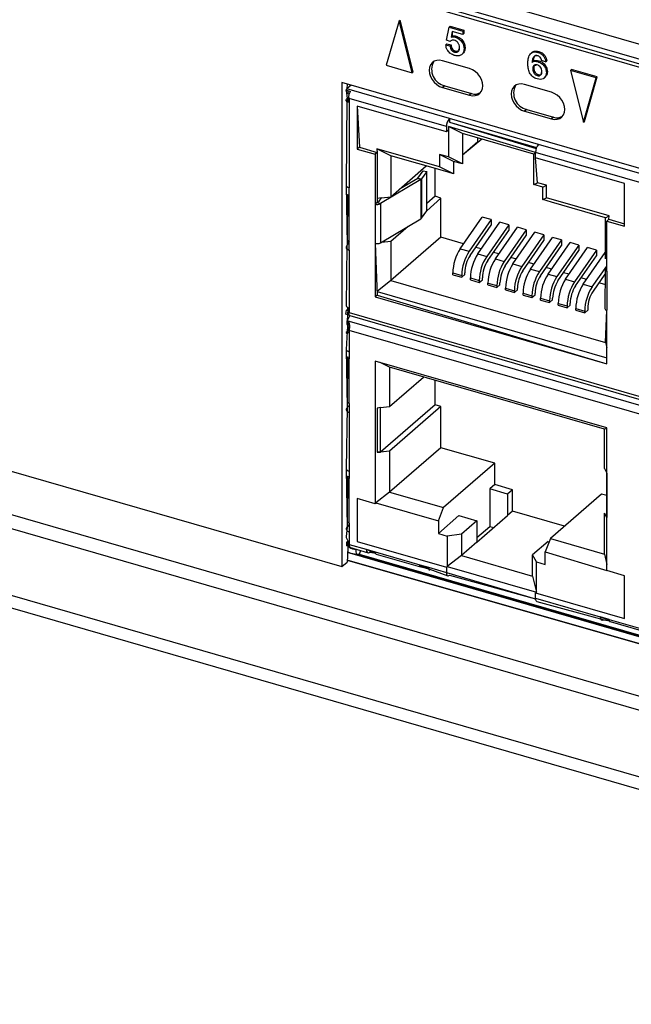
# Model space of a CAD drawing. Units: millimetres. Extents: x 17 to 410, y 7 to 290.
# Drawn here: x 277 to 287, y 51 to 67 of the extents above; entities that cross this region are included whole.
import ezdxf

# ---------------------------------------------------------------- set-up
doc = ezdxf.new("R2010")
doc.units = ezdxf.units.MM

msp = doc.modelspace()

# ---------------------------------------------------------------- linework, layer by layer
at = {"color": 7, "linetype": 'Continuous', "lineweight": 25}
for p, q in [((363.8402, 44.4976), (242.1809, 79.6176)), ((241.7248, 79.511), (348.635, 48.6487)), ((241.7619, 79.423), (348.6721, 48.5607)), ((348.6179, 48.5147), (241.9669, 79.3022)), ((240.534, 69.5422), (348.7582, 38.3006)), ((348.6821, 38.0909), (240.4579, 69.3326)), ((364.5365, 32.434), (240.4579, 68.2524)), ((240.4585, 68.0514), (364.7292, 32.1775)), ((282.8913, 67.1198), (282.6825, 66.4007)), ((282.8913, 67.1198), (282.908, 67.1342)), ((283.1002, 66.2801), (282.8913, 67.1198)), ((283.1168, 66.2945), (282.908, 67.1342)), ((283.6591, 66.8059), (283.6989, 67.0199)), ((283.6989, 67.0199), (283.7156, 67.0343)), ((283.6989, 67.0199), (283.9203, 66.956)), ((283.7156, 67.0343), (283.937, 66.9704)), ((283.7508, 66.9494), (283.7308, 66.8582)), ((283.7508, 66.9494), (283.7475, 66.8726)), ((283.9203, 66.9005), (283.7508, 66.9494)), ((283.9203, 66.956), (283.937, 66.9704)), ((283.9203, 66.956), (283.9203, 66.9005)), ((283.937, 66.9704), (283.937, 66.9149)), ((283.7157, 66.7869), (283.6591, 66.8059)), ((283.7308, 66.8582), (283.7475, 66.8726)), ((283.797, 66.8583), (283.8137, 66.8728)), ((283.9203, 66.9005), (283.937, 66.9149)), ((283.648, 66.7348), (283.6647, 66.7492)), ((283.648, 66.7348), (283.7141, 66.7157)), ((283.6647, 66.7492), (283.7308, 66.7302)), ((283.7141, 66.7157), (283.7308, 66.7302)), ((283.7893, 66.6163), (283.806, 66.6307)), ((283.9422, 66.6644), (283.9589, 66.6789)), ((285.135, 66.6109), (285.1517, 66.6253)), ((284.0283, 66.3489), (283.5953, 66.4739)), ((283.9234, 66.5912), (283.9234, 66.5912)), ((285.0445, 66.6113), (285.0237, 66.5933)), ((285.1368, 66.4605), (285.1535, 66.4749)), ((285.2638, 66.4571), (285.1978, 66.4762)), ((285.2638, 66.4571), (285.2805, 66.4716)), ((282.6825, 66.4007), (283.1002, 66.2801)), ((285.0595, 66.4635), (285.0434, 66.4497)), ((285.0536, 66.3423), (285.0703, 66.3567)), ((285.6662, 66.3188), (285.6829, 66.3332)), ((286.0839, 66.1982), (285.6662, 66.3188)), ((285.6662, 66.3188), (285.875, 65.479)), ((286.1006, 66.2126), (285.6829, 66.3332)), ((283.1002, 66.2801), (283.1168, 66.2945)), ((285.1269, 66.2357), (285.1436, 66.2501)), ((285.2415, 66.1941), (285.255, 66.212)), ((285.2757, 66.2812), (285.2924, 66.2956)), ((285.875, 65.479), (286.0839, 66.1982)), ((285.8917, 65.4935), (286.1006, 66.2126)), ((286.0839, 66.1982), (286.1006, 66.2126)), ((300.5521, 60.7562), (281.9643, 66.122)), ((281.9643, 66.122), (281.9643, 58.2874)), ((282.0452, 66.0179), (282.0295, 65.9998)), ((282.0295, 65.9998), (282.0561, 65.9921)), ((282.0295, 65.9998), (282.04, 65.9541)), ((282.0476, 66.098), (282.0452, 66.0179)), ((282.1152, 66.0785), (282.0452, 66.0179)), ((283.7065, 65.5383), (282.0452, 66.0179)), ((282.0561, 65.9921), (282.1016, 65.9789)), ((282.0561, 65.9921), (282.0666, 65.9464)), ((283.6286, 66.0698), (283.5953, 66.0409)), ((283.5953, 66.0409), (284.0283, 65.9159)), ((283.6286, 66.0698), (284.0616, 65.9448)), ((285.3562, 65.9656), (284.9232, 66.0906)), ((282.0452, 65.8591), (282.0318, 64.4586)), ((282.04, 65.9541), (282.0666, 65.9464)), ((282.04, 65.9541), (282.0476, 65.8612)), ((282.0752, 65.8773), (282.0452, 65.8591)), ((282.0452, 65.8591), (282.0476, 65.8612)), ((282.0619, 65.8705), (282.0752, 65.8773)), ((282.0818, 65.863), (282.0619, 65.8705)), ((282.0619, 65.8705), (282.0619, 65.7983)), ((282.0666, 65.9464), (282.0666, 65.9464)), ((282.069, 65.8907), (282.0818, 65.863)), ((282.0818, 65.863), (282.0818, 64.4196)), ((283.6565, 65.4084), (282.0818, 65.863)), ((284.0616, 65.9448), (284.0283, 65.9159)), ((283.6565, 65.3218), (282.2132, 65.7384)), ((282.2132, 65.7384), (282.2132, 65.0456)), ((282.2132, 65.7384), (282.2465, 65.0745)), ((284.9565, 65.6865), (284.9232, 65.6576)), ((284.9565, 65.6865), (285.3895, 65.5615)), ((285.1499, 65.1216), (283.7065, 65.5383)), ((283.7065, 65.5383), (283.7065, 65.4805)), ((284.9232, 65.6576), (285.3562, 65.5326)), ((285.3895, 65.5615), (285.3562, 65.5326)), ((283.6565, 65.4084), (283.6565, 65.3218)), ((283.6899, 65.3506), (283.6565, 65.3218)), ((283.6899, 65.4084), (283.6899, 65.3506)), ((285.0999, 64.9917), (283.6899, 65.4084)), ((283.6899, 65.4084), (283.6899, 64.9176)), ((283.9175, 65.2945), (283.6899, 65.4084)), ((283.7065, 65.4805), (285.1176, 65.0732)), ((283.7065, 65.4805), (285.1111, 65.0558)), ((285.875, 65.479), (285.8917, 65.4935)), ((285.0722, 64.9612), (283.9175, 65.2945)), ((283.9175, 65.2945), (283.9175, 64.9481)), ((284.2289, 65.2047), (283.9175, 64.9481)), ((284.1675, 65.1646), (284.1675, 65.2224)), ((282.2465, 65.0745), (282.2132, 65.0456)), ((282.2132, 65.0456), (282.5018, 64.9623)), ((282.2465, 65.0745), (282.5352, 64.9911)), ((283.5455, 64.7572), (282.528, 65.051)), ((282.528, 65.051), (282.5352, 64.9911)), ((282.7556, 64.9371), (282.528, 65.051)), ((284.1675, 65.1646), (283.9175, 64.9481)), ((288.2532, 64.2258), (285.1499, 65.1216)), ((282.5352, 64.9911), (282.5018, 64.9623)), ((282.5018, 64.9623), (282.5018, 64.154)), ((282.5352, 64.9911), (282.5352, 64.1829)), ((283.6289, 64.685), (282.7556, 64.9371)), ((282.7556, 64.9371), (282.7556, 64.2732)), ((283.6899, 64.9176), (283.5455, 64.9593)), ((283.5455, 64.9593), (283.5455, 64.7572)), ((283.7732, 64.8455), (283.5455, 64.9593)), ((283.9175, 64.8038), (283.6899, 64.9176)), ((283.9175, 64.9481), (283.9175, 64.8038)), ((285.0722, 64.9612), (285.0999, 64.9917)), ((285.0722, 64.6148), (285.0722, 64.9612)), ((285.0999, 64.9051), (285.0999, 64.9917)), ((288.2032, 64.0959), (285.0999, 64.9917)), ((286.5433, 64.4884), (285.0999, 64.9051)), ((285.1333, 64.501), (285.0999, 64.9051)), ((282.7556, 64.2732), (283.3306, 64.7711)), ((283.4718, 64.2801), (283.4718, 64.7304)), ((283.7732, 64.6434), (283.5455, 64.7572)), ((283.7732, 64.8455), (283.7732, 64.81)), ((283.9175, 64.8038), (283.7732, 64.8455)), ((283.7732, 64.8455), (283.7732, 64.6434)), ((283.242, 64.5522), (282.5862, 64.1614)), ((282.9076, 64.4047), (283.1909, 64.5736)), ((283.1909, 64.5736), (283.2781, 64.6934)), ((283.1909, 64.5736), (283.242, 64.5522)), ((283.1909, 64.5736), (283.2535, 64.5622)), ((283.242, 64.5522), (283.242, 63.9171)), ((283.3408, 64.682), (283.2535, 64.5622)), ((283.2535, 64.5622), (283.2535, 63.9271)), ((283.2781, 64.6934), (283.3408, 64.682)), ((283.3408, 64.0469), (283.3408, 64.682)), ((283.7732, 64.6434), (283.6289, 64.685)), ((285.0722, 64.4705), (285.0722, 64.6148)), ((282.0318, 64.4586), (282.0476, 63.4886)), ((282.0818, 64.2752), (282.0818, 64.4196)), ((285.0722, 64.4705), (285.1333, 64.501)), ((285.2166, 64.4288), (285.0722, 64.4705)), ((285.2776, 64.4593), (285.1333, 64.501)), ((285.2166, 64.4288), (285.2776, 64.4593)), ((285.2166, 64.2267), (285.2166, 64.4288)), ((285.2776, 64.2572), (285.2776, 64.4593)), ((286.5433, 63.7956), (286.5433, 64.4884)), ((282.0525, 64.3113), (282.0485, 63.5856)), ((282.0525, 64.3113), (282.0818, 64.306)), ((282.0525, 64.3113), (282.0818, 64.306)), ((282.0818, 63.5535), (282.0818, 64.2752)), ((282.6076, 64.2533), (282.5352, 64.2436)), ((282.5695, 64.2033), (282.6076, 64.2533)), ((282.6076, 64.2533), (282.7556, 64.2732)), ((283.4718, 64.2801), (283.3408, 64.1666)), ((283.5656, 64.253), (283.3408, 64.0469)), ((283.5656, 64.253), (283.4718, 64.2801)), ((283.5656, 63.6179), (283.5656, 64.253)), ((285.2166, 64.2267), (285.2776, 64.2572)), ((286.2952, 63.9635), (285.2776, 64.2572)), ((282.5352, 64.1829), (282.5018, 64.154)), ((282.5018, 64.154), (282.5018, 63.5189)), ((282.5352, 64.1829), (282.5695, 64.2033)), ((282.5352, 64.1829), (282.5862, 64.1614)), ((282.5862, 64.1614), (282.5862, 63.5263)), ((285.3609, 64.185), (285.2166, 64.2267)), ((286.2342, 63.933), (285.3609, 64.185)), ((282.5862, 63.5263), (283.242, 63.9171)), ((283.2535, 63.9271), (283.3408, 64.0469)), ((283.8804, 63.4323), (284.2368, 63.9442)), ((284.3811, 63.9025), (284.2368, 63.9442)), ((286.2342, 63.933), (286.2952, 63.9635)), ((286.2342, 63.269), (286.2342, 63.933)), ((286.288, 63.9078), (286.2952, 63.9635)), ((283.0362, 63.7944), (282.7556, 63.5515)), ((284.3811, 63.9025), (284.0247, 63.3906)), ((284.0404, 63.3219), (284.3811, 63.8113)), ((284.165, 63.3501), (284.5214, 63.862)), ((284.6657, 63.8204), (284.3093, 63.3084)), ((284.3811, 63.9025), (284.3811, 63.8113)), ((284.4495, 63.268), (284.8059, 63.7799)), ((284.6657, 63.8204), (284.5214, 63.862)), ((284.6657, 63.8204), (284.6657, 63.7292)), ((284.9502, 63.7382), (284.8059, 63.7799)), ((286.288, 63.9078), (286.2546, 63.8789)), ((286.2546, 63.0707), (286.2546, 63.8789)), ((286.2546, 63.8789), (286.5433, 63.7956)), ((286.288, 63.9078), (286.5433, 63.8341)), ((283.5656, 63.6179), (282.7556, 62.9164)), ((283.9353, 63.5112), (283.5656, 63.6179)), ((284.3249, 63.2397), (284.6657, 63.7292)), ((284.9502, 63.7382), (284.5938, 63.2263)), ((284.6095, 63.1576), (284.9502, 63.647)), ((284.7341, 63.1858), (285.0905, 63.6977)), ((285.2348, 63.6561), (284.8784, 63.1442)), ((284.9502, 63.7382), (284.9502, 63.647)), ((285.0186, 63.1037), (285.375, 63.6156)), ((285.2348, 63.6561), (285.0905, 63.6977)), ((285.2348, 63.6561), (285.2348, 63.5649)), ((285.5193, 63.5739), (285.375, 63.6156)), ((282.0452, 63.4861), (282.0318, 62.5143)), ((282.0818, 63.5535), (282.0452, 63.4861)), ((282.0818, 63.4092), (282.0818, 63.5535)), ((282.5018, 63.5189), (282.5018, 62.6529)), ((282.5018, 63.5189), (282.5352, 62.6817)), ((282.6076, 63.5317), (282.5862, 63.5263)), ((282.7556, 63.5515), (282.6076, 63.5317)), ((282.6076, 63.5317), (282.6076, 63.5391)), ((282.6076, 63.5391), (282.6076, 63.5317)), ((282.6076, 63.5317), (282.6076, 63.5317)), ((282.7556, 63.5515), (282.7556, 62.9164)), ((284.2199, 63.429), (284.1325, 63.4542)), ((284.894, 63.0754), (285.2348, 63.5649)), ((285.5193, 63.5739), (285.1629, 63.062)), ((285.1786, 62.9933), (285.5193, 63.4827)), ((285.3032, 63.0215), (285.6596, 63.5334)), ((285.8039, 63.4918), (285.4475, 62.9799)), ((285.5193, 63.5739), (285.5193, 63.4827)), ((285.5877, 62.9394), (285.9441, 63.4513)), ((285.8039, 63.4918), (285.6596, 63.5334)), ((285.8039, 63.4918), (285.8039, 63.4006)), ((286.0884, 63.4096), (285.9441, 63.4513)), ((282.0818, 63.4092), (282.0818, 62.3988)), ((283.8804, 63.4323), (284.0247, 63.3906)), ((284.165, 63.3501), (284.3093, 63.3084)), ((284.5044, 63.3469), (284.4171, 63.3721)), ((284.789, 63.2647), (284.7016, 63.2899)), ((285.4631, 62.9112), (285.8039, 63.4006)), ((286.0884, 63.4096), (285.732, 62.8977)), ((285.7477, 62.829), (286.0884, 63.3185)), ((285.8723, 62.8573), (286.2287, 63.3692)), ((286.0884, 63.4096), (286.0884, 63.3185)), ((286.2287, 63.3692), (286.2287, 63.3692)), ((284.4495, 63.268), (284.5938, 63.2263)), ((284.7341, 63.1858), (284.8784, 63.1442)), ((285.0735, 63.1826), (284.9862, 63.2078)), ((285.3581, 63.1004), (285.2707, 63.1257)), ((286.0166, 62.8156), (286.2546, 63.1512)), ((286.2253, 63.1109), (286.2546, 63.1512)), ((286.2342, 63.269), (286.2342, 63.269)), ((283.7601, 63.0402), (283.9045, 62.9985)), ((283.7601, 63.0113), (283.7601, 63.0402)), ((283.7601, 63.0113), (283.9045, 62.9697)), ((283.9045, 62.9697), (283.9545, 63.013)), ((283.9045, 62.9985), (283.9045, 62.9697)), ((283.9545, 63.013), (283.9545, 63.0418)), ((284.0447, 62.9581), (284.189, 62.9164)), ((284.0447, 62.9292), (284.0447, 62.9581)), ((284.239, 62.9308), (284.239, 62.9597)), ((285.0186, 63.1037), (285.1629, 63.062)), ((285.3032, 63.0215), (285.4475, 62.9799)), ((285.6426, 63.0183), (285.5553, 63.0435)), ((285.9272, 62.9362), (285.8398, 62.9614)), ((286.2213, 63.0184), (286.0322, 62.7469)), ((286.2253, 63.1109), (286.2213, 62.4644)), ((286.2253, 63.1109), (286.2253, 63.1109)), ((286.2546, 63.0707), (286.2546, 62.4356)), ((282.7556, 62.9164), (282.5352, 62.7395)), ((282.7556, 62.9164), (286.2342, 61.9122)), ((284.0447, 62.9292), (284.189, 62.8875)), ((284.189, 62.8875), (284.239, 62.9308)), ((284.189, 62.9164), (284.189, 62.8875)), ((284.3292, 62.8759), (284.4736, 62.8342)), ((284.3292, 62.847), (284.3292, 62.8759)), ((284.3292, 62.847), (284.4736, 62.8054)), ((284.4736, 62.8054), (284.5236, 62.8487)), ((284.4736, 62.8342), (284.4736, 62.8054)), ((284.5236, 62.8487), (284.5236, 62.8775)), ((285.5877, 62.9394), (285.732, 62.8977)), ((285.8723, 62.8573), (286.0166, 62.8156)), ((286.2213, 62.8513), (286.1244, 62.8792)), ((282.5352, 62.6817), (282.5018, 62.6529)), ((282.5018, 62.6529), (286.2546, 61.5695)), ((282.5352, 62.7395), (286.2546, 61.6658)), ((282.5352, 62.6817), (286.2546, 61.5695)), ((284.6138, 62.7938), (284.7581, 62.7521)), ((284.6138, 62.7649), (284.6138, 62.7938)), ((284.6138, 62.7649), (284.7581, 62.7232)), ((284.7581, 62.7232), (284.8081, 62.7665)), ((284.7581, 62.7521), (284.7581, 62.7232)), ((284.8081, 62.7665), (284.8081, 62.7954)), ((284.8983, 62.7116), (285.0427, 62.67)), ((284.8983, 62.6828), (284.8983, 62.7116)), ((284.8983, 62.6828), (285.0427, 62.6411)), ((285.0427, 62.6411), (285.0927, 62.6844)), ((285.0427, 62.67), (285.0427, 62.6411)), ((285.0927, 62.6844), (285.0927, 62.7133)), ((285.1829, 62.6295), (285.3272, 62.5878)), ((285.1829, 62.6006), (285.1829, 62.6295)), ((285.1829, 62.6006), (285.3272, 62.5589)), ((285.3272, 62.5589), (285.3772, 62.6022)), ((285.3272, 62.5878), (285.3272, 62.5589)), ((285.3772, 62.6022), (285.3772, 62.6311)), ((285.4674, 62.5473), (285.6118, 62.5057)), ((285.4674, 62.5185), (285.4674, 62.5473)), ((285.4674, 62.5185), (285.6118, 62.4768)), ((285.6118, 62.4768), (285.6618, 62.5201)), ((285.6118, 62.5057), (285.6118, 62.4768)), ((285.6618, 62.5201), (285.6618, 62.549)), ((282.0295, 62.3713), (282.04, 62.4352)), ((282.0561, 62.3636), (282.0295, 62.3713)), ((282.04, 62.4352), (282.0452, 62.4383)), ((282.0619, 62.4289), (282.04, 62.4352)), ((282.0452, 62.4383), (282.0476, 62.4404)), ((282.0619, 62.4289), (282.0452, 62.4383)), ((282.0897, 62.3502), (282.0467, 62.2647)), ((282.0619, 62.4785), (282.0476, 62.4404)), ((282.0561, 62.3636), (282.0476, 62.2655)), ((282.0561, 62.3636), (282.0619, 62.4064)), ((282.0897, 62.3502), (282.0561, 62.3636)), ((282.0619, 62.4785), (282.0619, 62.4064)), ((282.0619, 62.4064), (282.0818, 62.3988)), ((282.0818, 62.3988), (282.069, 62.3823)), ((282.069, 62.3823), (282.0818, 62.3988)), ((282.0818, 62.3988), (300.3145, 57.1355)), ((282.0897, 62.3502), (300.4234, 57.0577)), ((285.752, 62.4652), (285.8963, 62.4235)), ((285.752, 62.4363), (285.752, 62.4652)), ((285.752, 62.4363), (285.8963, 62.3947)), ((285.9463, 62.438), (285.8963, 62.3947)), ((285.8963, 62.3947), (285.8963, 62.4235)), ((285.9463, 62.4668), (285.9463, 62.438)), ((286.2342, 61.9122), (286.2546, 62.4356)), ((286.2546, 61.5695), (286.2546, 62.4356)), ((282.0467, 62.2647), (282.0431, 62.2614)), ((282.0431, 62.2614), (282.0606, 62.2539)), ((282.0431, 62.2614), (282.0455, 62.2058)), ((282.0455, 62.2058), (282.0642, 62.1996)), ((300.4497, 56.9522), (282.0467, 62.2647)), ((282.0606, 62.2539), (282.0476, 62.0925)), ((282.0606, 62.2539), (282.0642, 62.1996)), ((282.0642, 62.1996), (282.085, 62.1895)), ((282.0467, 62.0916), (282.0333, 61.8025)), ((282.0467, 62.0916), (282.0833, 62.1098)), ((300.3131, 56.8473), (282.0833, 62.1098)), ((282.0833, 62.1098), (282.0833, 61.7633)), ((286.2342, 61.9122), (286.2546, 61.8257)), ((282.0333, 61.8025), (282.0476, 60.8594)), ((282.054, 61.6839), (282.0499, 60.9582)), ((282.054, 61.6839), (282.0833, 61.6786)), ((282.054, 61.6839), (282.0833, 61.6786)), ((282.0833, 61.7633), (282.0833, 61.6479)), ((282.0833, 60.9262), (282.0833, 61.6479)), ((286.2546, 60.5303), (282.5018, 61.6136)), ((282.5018, 61.6136), (282.5018, 59.3042)), ((282.7363, 61.514), (282.5851, 61.5896)), ((286.2148, 60.5099), (282.7363, 61.514)), ((282.7363, 61.514), (282.7363, 60.8789)), ((282.7363, 60.8789), (283.2863, 61.3552)), ((283.4718, 60.9026), (283.4718, 61.3017)), ((282.0476, 60.8594), (282.0833, 60.8962)), ((282.0833, 60.9262), (282.0833, 60.7819)), ((283.4718, 60.9026), (282.5883, 60.1374)), ((283.5656, 60.8755), (283.4718, 60.9026)), ((282.0476, 60.8594), (282.0333, 59.8684)), ((282.0833, 60.7819), (282.0833, 59.8292)), ((282.5883, 60.8591), (282.5352, 60.852)), ((282.5352, 60.852), (282.5352, 60.1414)), ((282.5883, 60.8591), (282.7363, 60.8789)), ((282.5883, 60.1374), (282.5883, 60.8591)), ((283.5656, 60.8755), (282.7363, 60.1572)), ((283.5656, 60.2115), (283.5656, 60.8755)), ((286.2148, 60.5099), (286.2546, 60.5303)), ((286.2148, 59.8748), (286.2148, 60.5099)), ((286.2546, 58.2209), (286.2546, 60.5303)), ((282.5352, 60.1414), (282.5883, 60.1374)), ((282.5883, 60.1374), (282.5352, 60.1414)), ((282.7363, 60.1572), (282.5883, 60.1374)), ((283.5656, 60.2115), (282.7363, 59.4933)), ((282.7363, 60.1572), (282.7363, 59.4933)), ((284.4389, 59.9594), (283.5656, 60.2115)), ((284.4389, 59.9594), (283.6095, 59.2412)), ((284.4389, 59.613), (284.4389, 59.9594)), ((276.5704, 59.8445), (281.9643, 58.2874)), ((282.0333, 59.8684), (282.0476, 58.9253)), ((282.0833, 59.8292), (282.0833, 59.7138)), ((286.2148, 59.8748), (286.2545, 59.8008)), ((286.2545, 59.8008), (286.2545, 59.8008)), ((286.2545, 59.8008), (286.2545, 59.0791)), ((282.054, 59.7498), (282.0499, 59.0241)), ((282.054, 59.7498), (282.0833, 59.7445)), ((282.054, 59.7498), (282.0833, 59.7445)), ((282.0833, 58.9921), (282.0833, 59.7138)), ((284.4389, 59.613), (284.3595, 59.5443)), ((284.7275, 59.5297), (284.4389, 59.613)), ((282.7363, 59.4933), (282.5158, 59.3164)), ((282.7363, 59.4933), (283.6095, 59.2412)), ((284.3595, 59.5443), (284.3595, 58.9381)), ((284.6482, 59.461), (284.3595, 59.5443)), ((284.7275, 59.5297), (284.6482, 59.461)), ((284.6482, 59.461), (284.6482, 59.1146)), ((284.7275, 59.1833), (284.7275, 59.5297)), ((286.1709, 59.4594), (285.3416, 58.7412)), ((286.2545, 59.4353), (286.1709, 59.4594)), ((282.5018, 59.3042), (282.2132, 59.3876)), ((282.2132, 59.3876), (282.2132, 58.6948)), ((282.5158, 59.3164), (282.5018, 59.3042)), ((282.5158, 59.3164), (283.5262, 59.0247)), ((283.5262, 59.0247), (283.6095, 59.2412)), ((284.7275, 59.1833), (284.6482, 59.1146)), ((285.5709, 58.9398), (284.7275, 59.1833)), ((286.2148, 58.4891), (286.2148, 59.1531)), ((286.2545, 59.0791), (286.2148, 59.1531)), ((286.2148, 59.1531), (286.2148, 59.1531)), ((282.0833, 58.9921), (282.0833, 58.8477)), ((283.8595, 59.1113), (283.5262, 58.8226)), ((283.5262, 59.0247), (283.5262, 58.8226)), ((283.8595, 59.1113), (284.1482, 59.028)), ((284.1482, 59.028), (283.8982, 58.8115)), ((284.1482, 58.6816), (284.6482, 59.1146)), ((284.1482, 59.028), (284.1482, 58.6816)), ((286.2545, 59.0791), (286.2546, 59.079)), ((286.2546, 59.079), (286.2545, 59.0791)), ((282.0476, 58.9253), (282.0333, 58.7712)), ((282.0476, 58.9253), (282.0833, 58.9621)), ((282.0833, 58.8477), (282.0833, 58.6457)), ((283.5262, 58.8226), (283.6705, 58.781)), ((284.1482, 58.7551), (284.3595, 58.9381)), ((284.3595, 58.9381), (284.4232, 58.9197)), ((282.0431, 58.6245), (282.0455, 58.6841)), ((282.0455, 58.6841), (282.0467, 58.6851)), ((282.0642, 58.6781), (282.0455, 58.6841)), ((282.0467, 58.6851), (282.0639, 58.7)), ((282.0771, 58.673), (282.0467, 58.6851)), ((282.0639, 58.7), (282.0476, 58.6859)), ((282.0642, 58.6781), (282.0476, 58.3596)), ((282.0606, 58.6176), (282.0642, 58.6781)), ((282.0771, 58.673), (282.0642, 58.6781)), ((282.2132, 58.6948), (283.6565, 58.2781)), ((282.2132, 58.6948), (282.2132, 58.6948)), ((283.8982, 58.8115), (283.6705, 58.781)), ((283.6705, 58.781), (283.6705, 58.2902)), ((283.8982, 58.8115), (283.8982, 58.4651)), ((284.1482, 58.6816), (283.8982, 58.4651)), ((285.3029, 58.6946), (285.0529, 58.4781)), ((285.3416, 58.7412), (285.2583, 58.5247)), ((285.3029, 58.6946), (285.3029, 58.6946)), ((285.3416, 58.7412), (286.2148, 58.4891)), ((282.0606, 58.6176), (282.0431, 58.6245)), ((282.0476, 58.5226), (300.5521, 53.1684)), ((282.0833, 58.6457), (282.3575, 58.5665)), ((282.0841, 58.5991), (282.3869, 58.5117)), ((282.3575, 58.5665), (282.5018, 58.5248)), ((282.3575, 58.5665), (282.5041, 58.5115)), ((282.4234, 58.5348), (282.4234, 58.5186)), ((282.4234, 58.5186), (282.4234, 58.5348)), ((282.4234, 58.5186), (282.5076, 58.5015)), ((282.5018, 58.5248), (283.2235, 58.3165)), ((285.2583, 58.3226), (285.2583, 58.5247)), ((285.2583, 58.5247), (286.2546, 58.2209)), ((281.9643, 58.2874), (282.0476, 58.3596)), ((282.0476, 58.3926), (300.5521, 53.0971)), ((300.5521, 53.0971), (282.0476, 58.3926)), ((300.4836, 53.2037), (282.1996, 58.4818)), ((300.4358, 53.2313), (282.2473, 58.4818)), ((282.5196, 58.4888), (283.2354, 58.2822)), ((283.8982, 58.4651), (283.6705, 58.2902)), ((283.8982, 58.4651), (285.0529, 58.1317)), ((285.1139, 58.3643), (285.0529, 58.4781)), ((285.0529, 58.1317), (285.0529, 58.4781)), ((285.1139, 57.8735), (285.1139, 58.3643)), ((285.1139, 58.3643), (285.2583, 58.3226)), ((286.2148, 58.4891), (286.2546, 58.3207)), ((283.2235, 58.3165), (283.3679, 58.2748)), ((283.2469, 58.2847), (283.248, 58.2967)), ((283.248, 58.2967), (283.2469, 58.2847)), ((283.2469, 58.2847), (283.3692, 58.2528)), ((283.248, 58.2967), (283.3683, 58.262)), ((283.3679, 58.2748), (283.6565, 58.1915)), ((283.3692, 58.2528), (283.6788, 58.1387)), ((283.6705, 58.2902), (283.6565, 58.2781)), ((283.6565, 58.2781), (283.6565, 58.1915)), ((283.6565, 58.1915), (285.1005, 57.7619)), ((283.6705, 58.2902), (285.1139, 57.8735)), ((286.5433, 58.1376), (286.2546, 58.2209)), ((283.7065, 58.1482), (283.7065, 58.1482)), ((283.7065, 58.1482), (285.1005, 57.7619)), ((285.0529, 58.1317), (285.1139, 57.8735)), ((286.5433, 57.4448), (286.5433, 58.1376)), ((285.1139, 57.8735), (285.0999, 57.8614)), ((285.0999, 57.7748), (285.0999, 57.8614)), ((285.0999, 57.8614), (286.5433, 57.4448)), ((285.0999, 57.7748), (286.1464, 57.4727)), ((285.1222, 57.722), (286.2123, 57.4248)), ((286.2907, 57.4311), (286.1464, 57.4727)), ((286.1464, 57.4727), (286.2929, 57.4177)), ((286.2123, 57.4248), (286.2123, 57.4248)), ((286.2123, 57.4248), (286.2123, 57.4248)), ((286.2123, 57.4248), (286.2965, 57.4078)), ((286.2907, 57.4311), (287.0124, 57.2227)), ((286.3085, 57.395), (287.0243, 57.1884))]:
    msp.add_line(p, q, dxfattribs=at)
at = {"color": 7, "linetype": 'Continuous', "lineweight": 25, "flags": 128}
for points in [[(283.5953, 66.4739), (283.5471, 66.4824), (283.5014, 66.4796), (283.4603, 66.4657), (283.426, 66.4413), (283.4002, 66.4077), (283.3842, 66.3665), (283.3788, 66.3199), (283.3842, 66.2702), (283.4002, 66.2198), (283.426, 66.1713), (283.4603, 66.1271), (283.5014, 66.0895), (283.5471, 66.0603), (283.5953, 66.0409)], [(284.0283, 65.9159), (284.0765, 65.9074), (284.1222, 65.9102), (284.1633, 65.9242), (284.1976, 65.9486), (284.2234, 65.9822), (284.2394, 66.0233), (284.2448, 66.0699), (284.2394, 66.1197), (284.2234, 66.1701), (284.1976, 66.2186), (284.1633, 66.2627), (284.1222, 66.3004), (284.0765, 66.3296), (284.0283, 66.3489)], [(284.9232, 66.0906), (284.875, 66.0991), (284.8293, 66.0963), (284.7882, 66.0823), (284.7539, 66.058), (284.7281, 66.0243), (284.7121, 65.9832), (284.7067, 65.9366), (284.7121, 65.8869), (284.7281, 65.8365), (284.7539, 65.788), (284.7882, 65.7438), (284.8293, 65.7062), (284.875, 65.6769), (284.9232, 65.6576)], [(285.3562, 65.5326), (285.4044, 65.5241), (285.4502, 65.5269), (285.4912, 65.5409), (285.5255, 65.5652), (285.5513, 65.5988), (285.5673, 65.64), (285.5727, 65.6866), (285.5673, 65.7363), (285.5513, 65.7867), (285.5255, 65.8352), (285.4912, 65.8794), (285.4502, 65.917), (285.4044, 65.9463), (285.3562, 65.9656)], [(286.2253, 63.1109), (286.2223, 63.1053), (286.2213, 63.0995), (286.2223, 63.0937), (286.2253, 63.0881), (286.2302, 63.0829), (286.2369, 63.0781), (286.2451, 63.074), (286.2546, 63.0707)], [(283.6565, 58.1915), (283.6575, 58.1754), (283.6603, 58.1616), (283.665, 58.1507), (283.6712, 58.1429), (283.6788, 58.1387), (283.6874, 58.1382), (283.6968, 58.1414), (283.7065, 58.1482)], [(285.1222, 57.722), (285.1221, 57.7221), (285.1146, 57.7263), (285.1083, 57.734), (285.1037, 57.745), (285.1009, 57.7588), (285.0999, 57.7748)]]:
    msp.add_lwpolyline(points, dxfattribs=at)
at = {"color": 7, "linetype": 'Continuous', "lineweight": 25}
for centre, radius, start, end in [((283.6858, 66.3321), 0.2685, 151.67886, 257.70477), ((285.0137, 65.9488), 0.2685, 151.67886, 257.70477), ((284.1188, 66.1119), 0.1766, 251.12266, 300.15485), ((283.8461, 65.41), 0.1896, 137.4109, 180.48565), ((285.4467, 65.7286), 0.1766, 251.12266, 300.15485), ((285.2895, 64.9933), 0.1896, 137.4109, 180.48565), ((283.223, 64.5857), 0.0386, 299.4385, 322.34828), ((282.5346, 64.265), 0.1157, 253.56442, 296.51232), ((283.223, 63.9507), 0.0386, 299.4385, 322.34828), ((282.5346, 63.6299), 0.1157, 253.56442, 296.51232), ((284.4944, 63.0294), 0.7344, 146.73333, 179.15882), ((284.6388, 62.9877), 0.7344, 146.73333, 179.15882), ((284.479, 63.0341), 0.5246, 146.73333, 179.15882), ((284.779, 62.9473), 0.7344, 146.73333, 179.15882), ((284.9233, 62.9056), 0.7344, 146.73333, 179.15882), ((284.7635, 62.952), 0.5246, 146.73333, 179.15882), ((285.0635, 62.8651), 0.7344, 146.73333, 179.15882), ((285.2079, 62.8235), 0.7344, 146.73333, 179.15882), ((285.0481, 62.8698), 0.5246, 146.73333, 179.15882), ((285.3481, 62.783), 0.7344, 146.73333, 179.15882), ((285.4924, 62.7413), 0.7344, 146.73333, 179.15882), ((285.3326, 62.7877), 0.5246, 146.73333, 179.15882), ((285.6326, 62.7008), 0.7344, 146.73333, 179.15882), ((285.777, 62.6592), 0.7344, 146.73333, 179.15882), ((285.6172, 62.7056), 0.5246, 146.73333, 179.15882), ((285.9172, 62.6187), 0.7344, 146.73333, 179.15882), ((286.0615, 62.577), 0.7344, 146.73333, 179.15882), ((285.9017, 62.6234), 0.5246, 146.73333, 179.15882), ((286.2018, 62.5366), 0.7344, 146.73333, 179.15882), ((286.3461, 62.4949), 0.7344, 146.73333, 179.15882), ((286.1863, 62.5413), 0.5246, 146.73333, 179.15882), ((286.4863, 62.4544), 0.7344, 146.73333, 179.15882), ((286.6306, 62.4127), 0.7344, 146.73333, 179.15882), ((286.4708, 62.4591), 0.5246, 146.73333, 179.15882), ((286.2588, 62.4741), 0.0387, 194.42579, 263.78742), ((281.9211, 62.1971), 0.164, 319.93566, 357.33728), ((282.1799, 58.7232), 0.1568, 232.32797, 275.4678), ((282.274, 58.5352), 0.0854, 158.0785, 217.43593), ((282.3894, 58.4794), 0.1421, 151.60419, 179.04075), ((282.1702, 58.6268), 0.148, 281.44006, 284.08251)]:
    msp.add_arc(centre, radius, start, end, dxfattribs=at)
for centre, major_axis, ratio, start_param, end_param in [((282.1318, 64.4543), (0.1, -0.0053), 0.42438, 3.1639105, 4.211108), ((282.1318, 63.4611), (0.0999, 0.0064), 0.5730703, 2.5811801, 4.1519764), ((282.1333, 61.7983), (0.1, -0.0051), 0.4271282, 3.1633077, 4.2105053), ((282.1333, 60.8335), (0.0999, 0.0062), 0.5705073, 2.5828207, 4.1536171), ((282.1333, 59.8642), (0.1, -0.0051), 0.4271282, 3.1633077, 4.2105053), ((282.1333, 58.8993), (0.0999, 0.0062), 0.5705073, 2.5828207, 4.1536171), ((282.4234, 58.6052), (0.0406, 0.092), 0.563881, 2.2350994, 3.8058957), ((283.4019, 58.3227), (0.0181, 0.0988), 0.2924117, 2.1293869, 3.1121806), ((286.2123, 57.5114), (0.0406, 0.092), 0.563881, 2.2350994, 3.8058957)]:
    msp.add_ellipse(centre, major_axis=major_axis, ratio=ratio, start_param=start_param, end_param=end_param, dxfattribs=at)
for points, knots in [([(283.7844, 66.8065), (283.7767, 66.8081), (283.7613, 66.8112), (283.7369, 66.8044), (283.7237, 66.7936), (283.7157, 66.7869)], [0, 0, 0, 0, 0.2797987, 0.5597351, 1, 1, 1, 1]), ([(283.7308, 66.8582), (283.7424, 66.861), (283.7632, 66.866), (283.7867, 66.8607), (283.797, 66.8583)], [0, 0, 0, 0, 0.5588444, 1, 1, 1, 1]), ([(283.7475, 66.8726), (283.7591, 66.8754), (283.7799, 66.8805), (283.8034, 66.8751), (283.8137, 66.8728)], [0, 0, 0, 0, 0.5588444, 1, 1, 1, 1]), ([(283.8701, 66.6895), (283.8689, 66.7031), (283.8664, 66.7302), (283.8452, 66.768), (283.8155, 66.7948), (283.7948, 66.8026), (283.7844, 66.8065)], [0, 0, 0, 0, 0.2802086, 0.5595334, 0.7796287, 1, 1, 1, 1]), ([(283.797, 66.8583), (283.8193, 66.8497), (283.8637, 66.8326), (283.914, 66.7771), (283.939, 66.7176), (283.9412, 66.6822), (283.9422, 66.6644)], [0, 0, 0, 0, 0.2800741, 0.558768, 0.7791465, 1, 1, 1, 1]), ([(283.8137, 66.8728), (283.836, 66.8642), (283.8804, 66.847), (283.9306, 66.7915), (283.9557, 66.7321), (283.9578, 66.6966), (283.9589, 66.6789)], [0, 0, 0, 0, 0.2800741, 0.558768, 0.7791465, 1, 1, 1, 1]), ([(283.7859, 66.5618), (283.7657, 66.5695), (283.7253, 66.5848), (283.6778, 66.6325), (283.6513, 66.6862), (283.6491, 66.7186), (283.648, 66.7348)], [0, 0, 0, 0, 0.2801475, 0.5592725, 0.7792942, 1, 1, 1, 1]), ([(283.7141, 66.7157), (283.7155, 66.704), (283.7184, 66.6807), (283.737, 66.6486), (283.7626, 66.626), (283.7804, 66.6195), (283.7893, 66.6163)], [0, 0, 0, 0, 0.2804057, 0.5597381, 0.7796694, 1, 1, 1, 1]), ([(283.7308, 66.7302), (283.7322, 66.7185), (283.735, 66.6952), (283.7537, 66.663), (283.7793, 66.6404), (283.7971, 66.634), (283.806, 66.6307)], [0, 0, 0, 0, 0.2804057, 0.5597381, 0.7796694, 1, 1, 1, 1]), ([(283.9422, 66.6644), (283.9396, 66.6426), (283.9342, 66.599), (283.8917, 66.5612), (283.8392, 66.5499), (283.8037, 66.5578), (283.7859, 66.5618)], [0, 0, 0, 0, 0.2797524, 0.5587604, 0.7792213, 1, 1, 1, 1]), ([(283.7893, 66.6163), (283.8026, 66.6142), (283.8293, 66.6099), (283.8564, 66.6302), (283.8685, 66.6588), (283.8696, 66.6793), (283.8701, 66.6895)], [0, 0, 0, 0, 0.27924851, 0.55794702, 0.77877953, 1, 1, 1, 1]), ([(283.806, 66.6307), (283.8197, 66.628), (283.8423, 66.6236), (283.8567, 66.6365), (283.8701, 66.6895)], [0, 0, 0, 0, 0.6073272, 1, 1, 1, 1]), ([(283.9589, 66.6789), (283.9571, 66.6561), (283.9543, 66.6203), (283.9293, 66.6016), (283.9234, 66.5912)], [0, 0, 0, 0, 0.63505069, 1, 1, 1, 1]), ([(285.0445, 66.6113), (285.0439, 66.6102), (285.0523, 66.62), (285.0757, 66.63), (285.1122, 66.6349), (285.1385, 66.6285), (285.1517, 66.6253)], [0, 0, 0, 0, 0.0430116, 0.362126, 0.6806804, 1, 1, 1, 1]), ([(285.1517, 66.6253), (285.17, 66.6188), (285.2064, 66.6059), (285.2511, 66.5643), (285.2746, 66.5158), (285.2785, 66.4863), (285.2805, 66.4716)], [0, 0, 0, 0, 0.2804567, 0.5592118, 0.7792172, 1, 1, 1, 1]), ([(284.9759, 66.4288), (284.977, 66.4547), (284.9791, 66.5063), (284.998, 66.5649), (285.028, 66.5996), (285.0586, 66.616), (285.0957, 66.6204), (285.1219, 66.614), (285.135, 66.6109)], [0, 0, 0, 0, 0.2503909, 0.5000126, 0.6250638, 0.7500889, 0.8748945, 1, 1, 1, 1]), ([(285.1327, 66.556), (285.1244, 66.5579), (285.108, 66.5616), (285.0791, 66.5527), (285.0518, 66.5153), (285.0463, 66.4744), (285.0429, 66.449)], [0, 0, 0, 0, 0.1385387, 0.2767263, 0.5522454, 1, 1, 1, 1]), ([(285.0429, 66.449), (285.0497, 66.4541), (285.0634, 66.4644), (285.0963, 66.4691), (285.1214, 66.4637), (285.1368, 66.4605)], [0, 0, 0, 0, 0.2798872, 0.5601762, 1, 1, 1, 1]), ([(285.1327, 66.556), (285.0895, 66.5524), (285.0656, 66.5285), (285.062, 66.4899), (285.0595, 66.4635)], [0, 0, 0, 0, 0.3154612, 1, 1, 1, 1]), ([(285.0595, 66.4635), (285.0664, 66.4686), (285.0801, 66.4788), (285.1129, 66.4835), (285.1381, 66.4782), (285.1535, 66.4749)], [0, 0, 0, 0, 0.2798872, 0.5601762, 1, 1, 1, 1]), ([(285.1978, 66.4762), (285.1961, 66.4858), (285.1927, 66.5051), (285.1765, 66.5312), (285.1546, 66.5484), (285.14, 66.5535), (285.1327, 66.556)], [0, 0, 0, 0, 0.2804833, 0.5594114, 0.7794655, 1, 1, 1, 1]), ([(285.135, 66.6109), (285.1533, 66.6044), (285.1897, 66.5915), (285.2344, 66.5499), (285.2579, 66.5014), (285.2619, 66.4719), (285.2638, 66.4571)], [0, 0, 0, 0, 0.2804567, 0.5592118, 0.7792172, 1, 1, 1, 1]), ([(285.1535, 66.4749), (285.1742, 66.4669), (285.2156, 66.451), (285.2631, 66.4004), (285.2884, 66.3454), (285.2911, 66.3122), (285.2924, 66.2956)], [0, 0, 0, 0, 0.2800048, 0.5590114, 0.7793883, 1, 1, 1, 1]), ([(285.1251, 66.1807), (285.1131, 66.1847), (285.089, 66.1926), (285.0543, 66.2144), (285.0255, 66.2452), (284.9959, 66.292), (284.9782, 66.3562), (284.9767, 66.4046), (284.9759, 66.4288)], [0, 0, 0, 0, 0.1251654, 0.2500787, 0.3751303, 0.5001735, 0.7495218, 1, 1, 1, 1]), ([(285.1269, 66.4078), (285.1149, 66.4098), (285.0909, 66.4138), (285.0665, 66.3955), (285.0552, 66.37), (285.0542, 66.3515), (285.0536, 66.3423)], [0, 0, 0, 0, 0.2789997, 0.558218, 0.7788563, 1, 1, 1, 1]), ([(285.0536, 66.3423), (285.0546, 66.3302), (285.0564, 66.3061), (285.0733, 66.2718), (285.099, 66.2463), (285.1176, 66.2392), (285.1269, 66.2357)], [0, 0, 0, 0, 0.2805533, 0.5599726, 0.7798986, 1, 1, 1, 1]), ([(285.1269, 66.4078), (285.0785, 66.3963), (285.0712, 66.383), (285.0706, 66.3661), (285.0703, 66.3567)], [0, 0, 0, 0, 0.4453123, 1, 1, 1, 1]), ([(285.0703, 66.3567), (285.0712, 66.3447), (285.073, 66.3205), (285.09, 66.2862), (285.1156, 66.2607), (285.1343, 66.2537), (285.1436, 66.2501)], [0, 0, 0, 0, 0.2805533, 0.5599726, 0.7798986, 1, 1, 1, 1]), ([(285.2035, 66.2985), (285.2027, 66.311), (285.2011, 66.336), (285.1831, 66.3716), (285.1559, 66.3971), (285.1366, 66.4042), (285.1269, 66.4078)], [0, 0, 0, 0, 0.2807129, 0.5596937, 0.7796737, 1, 1, 1, 1]), ([(285.1368, 66.4605), (285.1576, 66.4525), (285.1989, 66.4365), (285.2464, 66.386), (285.2718, 66.331), (285.2744, 66.2978), (285.2757, 66.2812)], [0, 0, 0, 0, 0.2800048, 0.5590114, 0.7793883, 1, 1, 1, 1]), ([(285.2757, 66.2812), (285.2733, 66.2599), (285.2685, 66.2174), (285.2283, 66.1794), (285.1769, 66.1686), (285.1424, 66.1767), (285.1251, 66.1807)], [0, 0, 0, 0, 0.2800234, 0.5588606, 0.7791631, 1, 1, 1, 1]), ([(285.1269, 66.2357), (285.139, 66.2335), (285.1632, 66.2291), (285.1886, 66.2462), (285.2014, 66.2708), (285.2028, 66.2893), (285.2035, 66.2985)], [0, 0, 0, 0, 0.2795632, 0.5583823, 0.7790571, 1, 1, 1, 1]), ([(285.1436, 66.2501), (285.156, 66.2476), (285.1775, 66.2431), (285.1918, 66.2547), (285.2035, 66.2985)], [0, 0, 0, 0, 0.5772579, 1, 1, 1, 1]), ([(285.2924, 66.2956), (285.2908, 66.2734), (285.2883, 66.2381), (285.2641, 66.2191), (285.255, 66.212)], [0, 0, 0, 0, 0.6265839, 1, 1, 1, 1]), ([(282.0318, 62.5143), (282.0328, 62.512), (282.0318, 62.5043), (282.0409, 62.4912), (282.0549, 62.4828), (282.0619, 62.4785)], [0, 0, 0, 0, 0.1714703, 0.5857351, 1, 1, 1, 1]), ([(282.069, 62.3823), (282.0704, 62.3767), (282.0731, 62.3655), (282.0803, 62.3545), (282.0867, 62.3518), (282.0897, 62.3502)], [0, 0, 0, 0, 0.34214407, 0.68429168, 1, 1, 1, 1]), ([(282.0606, 62.2539), (282.0643, 62.2512), (282.0717, 62.2459), (282.0788, 62.2348), (282.0831, 62.2205), (282.085, 62.2025), (282.0853, 62.1811), (282.0846, 62.1574), (282.0836, 62.1326), (282.0834, 62.1175), (282.0833, 62.1098)], [0, 0, 0, 0, 0.1024698, 0.208525, 0.3226109, 0.4483069, 0.5805599, 0.7151591, 0.8543074, 1, 1, 1, 1]), ([(282.0833, 62.1098), (282.0827, 62.104), (282.0817, 62.0923), (282.0734, 62.078), (282.0619, 62.0673), (282.049, 62.0619), (282.038, 62.0619), (282.0322, 62.0677), (282.0339, 62.078), (282.0424, 62.087), (282.0467, 62.0916)], [0, 0, 0, 0, 0.0990267, 0.2032753, 0.314836, 0.4372657, 0.56794, 0.7079058, 0.8523573, 1, 1, 1, 1]), ([(282.0333, 58.7712), (282.0338, 58.7696), (282.0326, 58.7621), (282.0384, 58.7461), (282.0489, 58.7249), (282.0619, 58.7039), (282.0733, 58.6837), (282.0817, 58.6641), (282.0827, 58.6517), (282.0833, 58.6457)], [0, 0, 0, 0, 0.04760527, 0.23422402, 0.41169718, 0.57495373, 0.72648241, 0.86615898, 1, 1, 1, 1]), ([(282.1996, 58.4818), (282.1991, 58.4818), (282.1797, 58.4838), (282.1515, 58.4889), (282.1041, 58.5015), (282.0723, 58.5117), (282.0504, 58.5214), (282.0476, 58.5226)], [0, 0, 0, 0, 0.0097672, 0.38829, 0.5667668, 0.9453585, 1, 1, 1, 1]), ([(282.0833, 58.6457), (282.0834, 58.6386), (282.0836, 58.6249), (282.0846, 58.6103), (282.0853, 58.6014), (282.085, 58.5982), (282.0832, 58.5998), (282.0788, 58.6046), (282.0717, 58.6111), (282.0643, 58.6154), (282.0606, 58.6176)], [0, 0, 0, 0, 0.1450313, 0.2839572, 0.4187592, 0.5516045, 0.6769421, 0.790891, 0.8970843, 1, 1, 1, 1]), ([(282.5018, 58.5248), (282.5026, 58.5184), (282.5041, 58.5055), (282.5107, 58.493), (282.517, 58.4905), (282.5196, 58.4888)], [0, 0, 0, 0, 0.3550552, 0.7101104, 1, 1, 1, 1]), ([(286.2907, 57.4311), (286.2915, 57.4246), (286.293, 57.4118), (286.2995, 57.3992), (286.3059, 57.3967), (286.3085, 57.395)], [0, 0, 0, 0, 0.3550552, 0.7101104, 1, 1, 1, 1])]:
    msp.add_open_spline(points, degree=3, knots=knots, dxfattribs=at)
for points in [[(282.0619, 65.7983), (282.0548, 65.8025), (282.0405, 65.811), (282.0311, 65.8272), (282.0314, 65.844), (282.0406, 65.854), (282.0452, 65.8591)], [(282.1016, 65.9789), (282.0978, 65.9729), (282.0901, 65.9608), (282.0806, 65.9384), (282.0731, 65.9145), (282.0704, 65.8986), (282.069, 65.8907)], [(282.0818, 64.2752), (282.0755, 64.2772), (282.0628, 64.281), (282.0514, 64.2904), (282.0468, 64.301), (282.0506, 64.3079), (282.0525, 64.3113)], [(282.0485, 63.5856), (282.0493, 63.5814), (282.0509, 63.5729), (282.0629, 63.5614), (282.0755, 63.5562), (282.0818, 63.5535)], [(282.0833, 61.6479), (282.0769, 61.6498), (282.0643, 61.6537), (282.0528, 61.663), (282.0482, 61.6736), (282.052, 61.6805), (282.054, 61.6839)], [(282.0499, 60.9582), (282.0507, 60.954), (282.0523, 60.9456), (282.0644, 60.9341), (282.077, 60.9288), (282.0833, 60.9262)], [(282.0833, 59.7138), (282.0769, 59.7157), (282.0643, 59.7195), (282.0528, 59.7289), (282.0482, 59.7395), (282.052, 59.7464), (282.054, 59.7498)], [(282.0499, 59.0241), (282.0507, 59.0199), (282.0523, 59.0114), (282.0644, 59), (282.077, 58.9947), (282.0833, 58.9921)], [(282.2473, 58.4818), (282.233, 58.486), (282.2189, 58.4865), (282.2062, 58.4833)], [(283.2469, 58.2847), (283.2435, 58.2832), (283.2367, 58.2802), (283.2288, 58.2857), (283.2237, 58.2976), (283.2236, 58.3102), (283.2235, 58.3165)]]:
    msp.add_open_spline(points, degree=3, dxfattribs=at)

doc.saveas('drawing.dxf')
